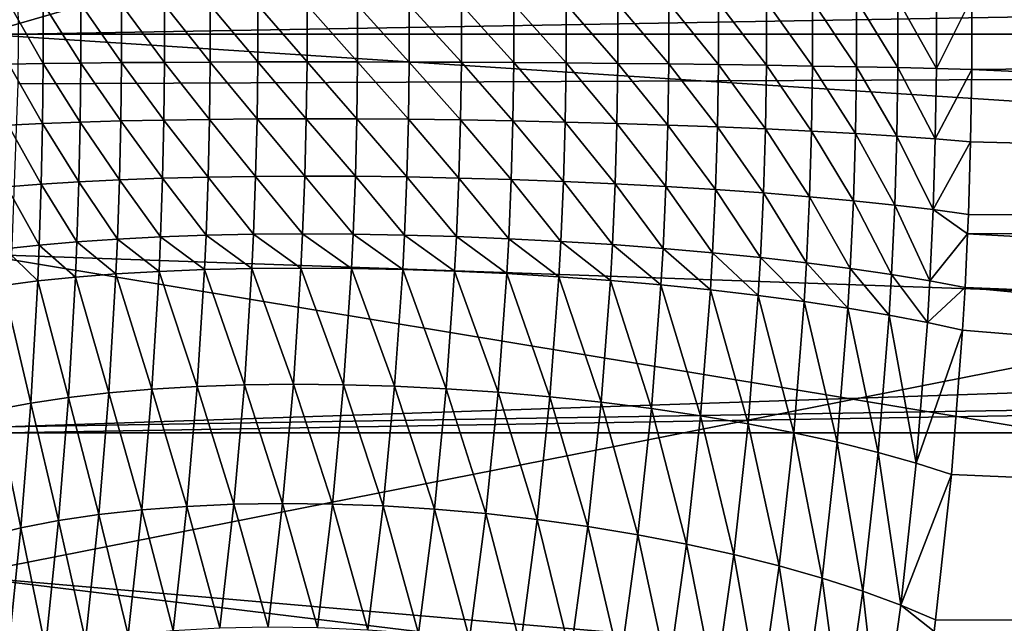
# Model space of a CAD drawing. Extents: x -90 to 90, y -211 to 68.
# Drawn here: x 20 to 24, y -2 to 0 of the extents above; entities that cross this region are included whole.
import ezdxf

# ---------------------------------------------------------------- set-up
doc = ezdxf.new("R2010")
doc.units = 0
doc.header["$MEASUREMENT"] = 0

msp = doc.modelspace()

# ---------------------------------------------------------------- linework, layer by layer
at = {"linetype": 'ByBlock', "lineweight": -3}
for points in [[(20.17504, 1.740787, 6), (28.89265, 2.492979, 6), (20.25, 0, 6)], [(20.25, 0, 6), (28.89265, 2.492979, 6), (29, 0, 6)], [(43.84963, 1.531263, 15.4386), (20.23766, 0.706715, 15.69113), (43.84963, -1.531263, 15.4386)], [(43.84963, -1.531263, 15.4386), (20.23766, 0.706715, 15.69113), (20.25, 0, 15.69113)], [(57.81277, 0.641031, 941.7385), (20.36791, 0, 897.092), (20.36363, 0.406406, 897.0955)], [(57.82333, 0, 941.7296), (20.36791, 0, 897.092), (57.81277, 0.641031, 941.7385)], [(23.43163, 0.117866, 947.103), (34.99521, 0, 960.8847), (35.00577, 0.641031, 960.8758)], [(20.33715, -0.096158, 947.1406), (20.44775, -0.09441, 947.0136), (20.33713, 0.09971, 947.1406)], [(20.33713, 0.09971, 947.1406), (20.44775, -0.09441, 947.0136), (20.44773, 0.097897, 947.0135)], [(20.44775, -0.09441, 947.0136), (20.56866, -0.092907, 946.8963), (20.44773, 0.097897, 947.0135)], [(20.44773, 0.097897, 947.0135), (20.56866, -0.092907, 946.8963), (20.56864, 0.096338, 946.8962)], [(20.56866, -0.092907, 946.8963), (20.699, -0.091659, 946.7896), (20.56864, 0.096338, 946.8962)], [(20.56864, 0.096338, 946.8962), (20.699, -0.091659, 946.7896), (20.69898, 0.095045, 946.7895)], [(20.699, -0.091659, 946.7896), (20.83786, -0.090675, 946.6942), (20.69898, 0.095045, 946.7895)], [(20.69898, 0.095045, 946.7895), (20.83786, -0.090675, 946.6942), (20.83784, 0.094025, 946.6941)], [(21.95983, 0.094916, 946.3899), (22.12787, -0.092753, 946.4021), (22.12784, 0.096179, 946.402)], [(22.12784, 0.096179, 946.402), (22.29426, -0.094228, 946.4283), (22.29423, 0.097708, 946.4282)], [(22.12787, -0.092753, 946.4021), (22.29426, -0.094228, 946.4283), (22.12784, 0.096179, 946.402)], [(22.29423, 0.097708, 946.4282), (22.45785, -0.095949, 946.4684), (22.45783, 0.099493, 946.4684)], [(22.29426, -0.094228, 946.4283), (22.45785, -0.095949, 946.4684), (22.29423, 0.097708, 946.4282)], [(22.45783, 0.099493, 946.4684), (22.61749, -0.097904, 946.5222), (22.61746, 0.10152, 946.5221)], [(22.45785, -0.095949, 946.4684), (22.61749, -0.097904, 946.5222), (22.45783, 0.099493, 946.4684)], [(22.61746, 0.10152, 946.5221), (22.77203, -0.100079, 946.5892), (22.772, 0.103776, 946.5891)], [(22.61749, -0.097904, 946.5222), (22.77203, -0.100079, 946.5892), (22.61746, 0.10152, 946.5221)], [(22.772, 0.103776, 946.5891), (22.92038, -0.102459, 946.669), (22.92035, 0.106244, 946.6689)], [(22.77203, -0.100079, 946.5892), (22.92038, -0.102459, 946.669), (22.772, 0.103776, 946.5891)], [(22.92035, 0.106244, 946.6689), (23.0615, -0.105027, 946.7609), (23.06146, 0.108906, 946.7609)], [(22.92038, -0.102459, 946.669), (23.0615, -0.105027, 946.7609), (22.92035, 0.106244, 946.6689)], [(23.06146, 0.108906, 946.7609), (23.19436, -0.107764, 946.8645), (23.19433, 0.111744, 946.8644)], [(23.0615, -0.105027, 946.7609), (23.19436, -0.107764, 946.8645), (23.06146, 0.108906, 946.7609)], [(23.31801, 0.114738, 946.9787), (23.19433, 0.111744, 946.8644), (23.31804, -0.110651, 946.9788)], [(23.31804, -0.110651, 946.9788), (23.19433, 0.111744, 946.8644), (23.19436, -0.107764, 946.8645)], [(23.31804, -0.110651, 946.9788), (23.43163, 0.117866, 947.103), (23.31801, 0.114738, 946.9787)], [(23.31804, -0.110651, 946.9788), (23.43166, -0.113668, 947.1031), (23.43163, 0.117866, 947.103)], [(23.43166, -0.113668, 947.1031), (34.99521, 0, 960.8847), (23.43163, 0.117866, 947.103)], [(20.83786, -0.090675, 946.6942), (20.98425, -0.089963, 946.6109), (20.83784, 0.094025, 946.6941)], [(20.83784, 0.094025, 946.6941), (20.98425, -0.089963, 946.6109), (20.98423, 0.093287, 946.6108)], [(20.98425, -0.089963, 946.6109), (21.13714, -0.089528, 946.5401), (20.98423, 0.093287, 946.6108)], [(20.98423, 0.093287, 946.6108), (21.13714, -0.089528, 946.5401), (21.13712, 0.092835, 946.5401)], [(21.13714, -0.089528, 946.5401), (21.29544, -0.089372, 946.4825), (21.13712, 0.092835, 946.5401)], [(21.13712, 0.092835, 946.5401), (21.29544, -0.089372, 946.4825), (21.29542, 0.092673, 946.4825)], [(21.29542, 0.092673, 946.4825), (21.45802, -0.089496, 946.4384), (21.458, 0.092802, 946.4384)], [(21.29544, -0.089372, 946.4825), (21.45802, -0.089496, 946.4384), (21.29542, 0.092673, 946.4825)], [(21.458, 0.092802, 946.4384), (21.62374, -0.0899, 946.4082), (21.62372, 0.093221, 946.4081)], [(21.45802, -0.089496, 946.4384), (21.62374, -0.0899, 946.4082), (21.458, 0.092802, 946.4384)], [(21.62372, 0.093221, 946.4081), (21.79141, -0.090581, 946.392), (21.79139, 0.093927, 946.3919)], [(21.62374, -0.0899, 946.4082), (21.79141, -0.090581, 946.392), (21.62372, 0.093221, 946.4081)], [(21.79139, 0.093927, 946.3919), (21.95985, -0.091535, 946.3899), (21.95983, 0.094916, 946.3899)], [(21.79141, -0.090581, 946.392), (21.95985, -0.091535, 946.3899), (21.79139, 0.093927, 946.3919)], [(21.95985, -0.091535, 946.3899), (22.12787, -0.092753, 946.4021), (21.95983, 0.094916, 946.3899)], [(20.25, 0, 6), (29, 0, 6), (20.17504, -1.740787, 6)], [(20.17504, -1.740787, 6), (29, 0, 6), (28.89265, -2.492979, 6)], [(43.84963, -1.531263, 15.4386), (20.25, 0, 15.69113), (20.23766, -0.706715, 15.69113)], [(57.81277, -0.641031, 941.7385), (20.32659, -1.262025, 897.126), (57.82333, 0, 941.7296)], [(20.32659, -1.262025, 897.126), (20.36725, -0.160186, 897.0925), (57.82333, 0, 941.7296)], [(57.82333, 0, 941.7296), (20.36725, -0.160186, 897.0925), (20.36791, 0, 897.092)], [(23.43166, -0.113668, 947.1031), (35.00577, -0.641031, 960.8758), (34.99521, 0, 960.8847)], [(20.33715, -0.096158, 947.1406), (20.44565, -0.287411, 947.006), (20.44775, -0.09441, 947.0136)], [(20.44565, -0.287411, 947.006), (20.56655, -0.282846, 946.8889), (20.44775, -0.09441, 947.0136)], [(20.44775, -0.09441, 947.0136), (20.56655, -0.282846, 946.8889), (20.56866, -0.092907, 946.8963)], [(20.56655, -0.282846, 946.8889), (20.69687, -0.279057, 946.7823), (20.56866, -0.092907, 946.8963)], [(20.56866, -0.092907, 946.8963), (20.69687, -0.279057, 946.7823), (20.699, -0.091659, 946.7896)], [(20.69687, -0.279057, 946.7823), (20.83571, -0.27607, 946.6871), (20.699, -0.091659, 946.7896)], [(20.699, -0.091659, 946.7896), (20.83571, -0.27607, 946.6871), (20.83786, -0.090675, 946.6942)], [(20.83571, -0.27607, 946.6871), (20.98206, -0.273908, 946.6038), (20.83786, -0.090675, 946.6942)], [(20.83786, -0.090675, 946.6942), (20.98206, -0.273908, 946.6038), (20.98425, -0.089963, 946.6109)], [(20.98206, -0.273908, 946.6038), (21.13489, -0.272584, 946.5332), (20.98425, -0.089963, 946.6109)], [(20.98425, -0.089963, 946.6109), (21.13489, -0.272584, 946.5332), (21.13714, -0.089528, 946.5401)], [(21.13489, -0.272584, 946.5332), (21.29312, -0.272109, 946.4756), (21.13714, -0.089528, 946.5401)], [(21.13714, -0.089528, 946.5401), (21.29312, -0.272109, 946.4756), (21.29544, -0.089372, 946.4825)], [(21.29312, -0.272109, 946.4756), (21.45563, -0.272486, 946.4315), (21.29544, -0.089372, 946.4825)], [(21.29544, -0.089372, 946.4825), (21.45563, -0.272486, 946.4315), (21.45802, -0.089496, 946.4384)], [(21.45563, -0.272486, 946.4315), (21.62126, -0.273712, 946.4012), (21.45802, -0.089496, 946.4384)], [(21.45802, -0.089496, 946.4384), (21.62126, -0.273712, 946.4012), (21.62374, -0.0899, 946.4082)], [(21.62126, -0.273712, 946.4012), (21.78884, -0.275779, 946.3849), (21.62374, -0.0899, 946.4082)], [(21.62374, -0.0899, 946.4082), (21.78884, -0.275779, 946.3849), (21.79141, -0.090581, 946.392)], [(21.78884, -0.275779, 946.3849), (21.95719, -0.278672, 946.3828), (21.79141, -0.090581, 946.392)], [(21.79141, -0.090581, 946.392), (21.95719, -0.278672, 946.3828), (21.95985, -0.091535, 946.3899)], [(21.95719, -0.278672, 946.3828), (22.1251, -0.28237, 946.3948), (21.95985, -0.091535, 946.3899)], [(21.95985, -0.091535, 946.3899), (22.1251, -0.28237, 946.3948), (22.12787, -0.092753, 946.4021)], [(22.1251, -0.28237, 946.3948), (22.2914, -0.286847, 946.4208), (22.12787, -0.092753, 946.4021)], [(22.12787, -0.092753, 946.4021), (22.2914, -0.286847, 946.4208), (22.29426, -0.094228, 946.4283)], [(22.2914, -0.286847, 946.4208), (22.4549, -0.292072, 946.4608), (22.29426, -0.094228, 946.4283)], [(22.29426, -0.094228, 946.4283), (22.4549, -0.292072, 946.4608), (22.45785, -0.095949, 946.4684)], [(20.33503, -0.292719, 947.1328), (20.44565, -0.287411, 947.006), (20.33715, -0.096158, 947.1406)], [(22.4549, -0.292072, 946.4608), (22.61443, -0.298007, 946.5143), (22.45785, -0.095949, 946.4684)], [(22.45785, -0.095949, 946.4684), (22.61443, -0.298007, 946.5143), (22.61749, -0.097904, 946.5222)], [(22.61443, -0.298007, 946.5143), (22.76888, -0.30461, 946.5811), (22.61749, -0.097904, 946.5222)], [(22.61749, -0.097904, 946.5222), (22.76888, -0.30461, 946.5811), (22.77203, -0.100079, 946.5892)], [(22.76888, -0.30461, 946.5811), (22.91715, -0.311835, 946.6605), (22.77203, -0.100079, 946.5892)], [(22.77203, -0.100079, 946.5892), (22.91715, -0.311835, 946.6605), (22.92038, -0.102459, 946.669)], [(22.91715, -0.311835, 946.6605), (23.05818, -0.31963, 946.7522), (22.92038, -0.102459, 946.669)], [(22.92038, -0.102459, 946.669), (23.05818, -0.31963, 946.7522), (23.0615, -0.105027, 946.7609)], [(23.05818, -0.31963, 946.7522), (23.19098, -0.32794, 946.8554), (23.0615, -0.105027, 946.7609)], [(23.0615, -0.105027, 946.7609), (23.19098, -0.32794, 946.8554), (23.19436, -0.107764, 946.8645)], [(23.3146, -0.336706, 946.9694), (23.19436, -0.107764, 946.8645), (23.19098, -0.32794, 946.8554)], [(23.31804, -0.110651, 946.9788), (23.19436, -0.107764, 946.8645), (23.3146, -0.336706, 946.9694)], [(23.3146, -0.336706, 946.9694), (23.43166, -0.113668, 947.1031), (23.31804, -0.110651, 946.9788)], [(23.3146, -0.336706, 946.9694), (23.42816, -0.345867, 947.0934), (23.43166, -0.113668, 947.1031)], [(23.42816, -0.345867, 947.0934), (35.00577, -0.641031, 960.8758), (23.43166, -0.113668, 947.1031)], [(20.44565, -0.287411, 947.006), (20.56227, -0.474062, 946.8739), (20.56655, -0.282846, 946.8889)], [(20.56227, -0.474062, 946.8739), (20.69257, -0.467744, 946.7677), (20.56655, -0.282846, 946.8889)], [(20.56655, -0.282846, 946.8889), (20.69257, -0.467744, 946.7677), (20.69687, -0.279057, 946.7823)], [(20.69257, -0.467744, 946.7677), (20.83134, -0.462763, 946.6727), (20.69687, -0.279057, 946.7823)], [(20.69687, -0.279057, 946.7823), (20.83134, -0.462763, 946.6727), (20.83571, -0.27607, 946.6871)], [(20.83134, -0.462763, 946.6727), (20.9776, -0.459156, 946.5896), (20.83571, -0.27607, 946.6871)], [(20.83571, -0.27607, 946.6871), (20.9776, -0.459156, 946.5896), (20.98206, -0.273908, 946.6038)], [(20.9776, -0.459156, 946.5896), (21.13032, -0.456947, 946.5191), (20.98206, -0.273908, 946.6038)], [(20.98206, -0.273908, 946.6038), (21.13032, -0.456947, 946.5191), (21.13489, -0.272584, 946.5332)], [(21.13032, -0.456947, 946.5191), (21.28842, -0.456152, 946.4615), (21.13489, -0.272584, 946.5332)], [(21.13489, -0.272584, 946.5332), (21.28842, -0.456152, 946.4615), (21.29312, -0.272109, 946.4756)], [(21.28842, -0.456152, 946.4615), (21.45077, -0.456777, 946.4174), (21.29312, -0.272109, 946.4756)], [(21.29312, -0.272109, 946.4756), (21.45077, -0.456777, 946.4174), (21.45563, -0.272486, 946.4315)], [(21.45077, -0.456777, 946.4174), (21.61624, -0.458818, 946.387), (21.45563, -0.272486, 946.4315)], [(21.45563, -0.272486, 946.4315), (21.61624, -0.458818, 946.387), (21.62126, -0.273712, 946.4012)], [(21.61624, -0.458818, 946.387), (21.78364, -0.462259, 946.3706), (21.62126, -0.273712, 946.4012)], [(21.62126, -0.273712, 946.4012), (21.78364, -0.462259, 946.3706), (21.78884, -0.275779, 946.3849)], [(21.78364, -0.462259, 946.3706), (21.95179, -0.467077, 946.3683), (21.78884, -0.275779, 946.3849)], [(21.78884, -0.275779, 946.3849), (21.95179, -0.467077, 946.3683), (21.95719, -0.278672, 946.3828)], [(21.95179, -0.467077, 946.3683), (22.11951, -0.473238, 946.38), (21.95719, -0.278672, 946.3828)], [(21.95719, -0.278672, 946.3828), (22.11951, -0.473238, 946.38), (22.1251, -0.28237, 946.3948)], [(22.11951, -0.473238, 946.38), (22.28561, -0.480697, 946.4057), (22.1251, -0.28237, 946.3948)], [(22.1251, -0.28237, 946.3948), (22.28561, -0.480697, 946.4057), (22.2914, -0.286847, 946.4208)], [(20.33073, -0.490524, 947.1171), (20.44137, -0.481674, 946.9907), (20.33503, -0.292719, 947.1328)], [(20.33503, -0.292719, 947.1328), (20.44137, -0.481674, 946.9907), (20.44565, -0.287411, 947.006)], [(20.44137, -0.481674, 946.9907), (20.56227, -0.474062, 946.8739), (20.44565, -0.287411, 947.006)], [(22.28561, -0.480697, 946.4057), (22.44891, -0.489402, 946.4452), (22.2914, -0.286847, 946.4208)], [(22.2914, -0.286847, 946.4208), (22.44891, -0.489402, 946.4452), (22.4549, -0.292072, 946.4608)], [(22.44891, -0.489402, 946.4452), (22.60825, -0.499293, 946.4983), (22.4549, -0.292072, 946.4608)], [(22.4549, -0.292072, 946.4608), (22.60825, -0.499293, 946.4983), (22.61443, -0.298007, 946.5143)], [(22.60825, -0.499293, 946.4983), (22.76251, -0.510297, 946.5645), (22.61443, -0.298007, 946.5143)], [(22.61443, -0.298007, 946.5143), (22.76251, -0.510297, 946.5645), (22.76888, -0.30461, 946.5811)], [(22.76251, -0.510297, 946.5645), (22.9106, -0.522338, 946.6435), (22.76888, -0.30461, 946.5811)], [(22.76888, -0.30461, 946.5811), (22.9106, -0.522338, 946.6435), (22.91715, -0.311835, 946.6605)], [(22.9106, -0.522338, 946.6435), (23.05147, -0.535331, 946.7345), (22.91715, -0.311835, 946.6605)], [(22.91715, -0.311835, 946.6605), (23.05147, -0.535331, 946.7345), (23.05818, -0.31963, 946.7522)], [(23.05147, -0.535331, 946.7345), (23.18412, -0.549183, 946.8371), (23.05818, -0.31963, 946.7522)], [(23.05818, -0.31963, 946.7522), (23.18412, -0.549183, 946.8371), (23.19098, -0.32794, 946.8554)], [(23.30762, -0.563797, 946.9504), (23.19098, -0.32794, 946.8554), (23.18412, -0.549183, 946.8371)], [(23.3146, -0.336706, 946.9694), (23.19098, -0.32794, 946.8554), (23.30762, -0.563797, 946.9504)], [(23.30762, -0.563797, 946.9504), (23.42816, -0.345867, 947.0934), (23.3146, -0.336706, 946.9694)], [(23.30762, -0.563797, 946.9504), (23.42108, -0.579069, 947.0737), (23.42816, -0.345867, 947.0934)], [(23.42816, -0.345867, 947.0934), (23.42108, -0.579069, 947.0737), (35.00577, -0.641031, 960.8758)], [(20.44137, -0.481674, 946.9907), (20.55577, -0.667145, 946.8511), (20.56227, -0.474062, 946.8739)], [(20.55577, -0.667145, 946.8511), (20.68602, -0.658322, 946.7454), (20.56227, -0.474062, 946.8739)], [(20.56227, -0.474062, 946.8739), (20.68602, -0.658322, 946.7454), (20.69257, -0.467744, 946.7677)], [(20.68602, -0.658322, 946.7454), (20.82469, -0.651365, 946.6507), (20.69257, -0.467744, 946.7677)], [(20.69257, -0.467744, 946.7677), (20.82469, -0.651365, 946.6507), (20.83134, -0.462763, 946.6727)], [(20.82469, -0.651365, 946.6507), (20.97082, -0.646324, 946.5679), (20.83134, -0.462763, 946.6727)], [(20.83134, -0.462763, 946.6727), (20.97082, -0.646324, 946.5679), (20.9776, -0.459156, 946.5896)], [(20.97082, -0.646324, 946.5679), (21.12337, -0.643235, 946.4976), (20.9776, -0.459156, 946.5896)], [(20.9776, -0.459156, 946.5896), (21.12337, -0.643235, 946.4976), (21.13032, -0.456947, 946.5191)], [(21.12337, -0.643235, 946.4976), (21.28126, -0.642119, 946.4401), (21.13032, -0.456947, 946.5191)], [(21.13032, -0.456947, 946.5191), (21.28126, -0.642119, 946.4401), (21.28842, -0.456152, 946.4615)], [(21.28126, -0.642119, 946.4401), (21.44339, -0.642984, 946.396), (21.28842, -0.456152, 946.4615)], [(21.28842, -0.456152, 946.4615), (21.44339, -0.642984, 946.396), (21.45077, -0.456777, 946.4174)], [(21.44339, -0.642984, 946.396), (21.6086, -0.645825, 946.3655), (21.45077, -0.456777, 946.4174)], [(21.45077, -0.456777, 946.4174), (21.6086, -0.645825, 946.3655), (21.61624, -0.458818, 946.387)], [(21.6086, -0.645825, 946.3655), (21.77573, -0.65062, 946.3489), (21.61624, -0.458818, 946.387)], [(21.61624, -0.458818, 946.387), (21.77573, -0.65062, 946.3489), (21.78364, -0.462259, 946.3706)], [(21.77573, -0.65062, 946.3489), (21.9436, -0.657337, 946.3462), (21.78364, -0.462259, 946.3706)], [(21.78364, -0.462259, 946.3706), (21.9436, -0.657337, 946.3462), (21.95179, -0.467077, 946.3683)], [(21.9436, -0.657337, 946.3462), (22.11102, -0.665928, 946.3575), (21.95179, -0.467077, 946.3683)], [(21.95179, -0.467077, 946.3683), (22.11102, -0.665928, 946.3575), (22.11951, -0.473238, 946.38)], [(22.11102, -0.665928, 946.3575), (22.27682, -0.676332, 946.3827), (22.11951, -0.473238, 946.38)], [(22.11951, -0.473238, 946.38), (22.27682, -0.676332, 946.3827), (22.28561, -0.480697, 946.4057)], [(20.32418, -0.690132, 947.0931), (20.43488, -0.677774, 946.9673), (20.33073, -0.490524, 947.1171)], [(20.33073, -0.490524, 947.1171), (20.43488, -0.677774, 946.9673), (20.44137, -0.481674, 946.9907)], [(20.43488, -0.677774, 946.9673), (20.55577, -0.667145, 946.8511), (20.44137, -0.481674, 946.9907)], [(22.27682, -0.676332, 946.3827), (22.43982, -0.688475, 946.4216), (22.28561, -0.480697, 946.4057)], [(22.28561, -0.480697, 946.4057), (22.43982, -0.688475, 946.4216), (22.44891, -0.489402, 946.4452)], [(22.43982, -0.688475, 946.4216), (22.59887, -0.702273, 946.474), (22.44891, -0.489402, 946.4452)], [(22.44891, -0.489402, 946.4452), (22.59887, -0.702273, 946.474), (22.60825, -0.499293, 946.4983)], [(22.59887, -0.702273, 946.474), (22.75285, -0.717628, 946.5395), (22.60825, -0.499293, 946.4983)], [(22.60825, -0.499293, 946.4983), (22.75285, -0.717628, 946.5395), (22.76251, -0.510297, 946.5645)], [(22.75285, -0.717628, 946.5395), (22.90068, -0.73443, 946.6176), (22.76251, -0.510297, 946.5645)], [(22.76251, -0.510297, 946.5645), (22.90068, -0.73443, 946.6176), (22.9106, -0.522338, 946.6435)], [(22.90068, -0.73443, 946.6176), (23.0413, -0.752563, 946.7077), (22.9106, -0.522338, 946.6435)], [(22.9106, -0.522338, 946.6435), (23.0413, -0.752563, 946.7077), (23.05147, -0.535331, 946.7345)], [(23.0413, -0.752563, 946.7077), (23.17374, -0.771897, 946.8093), (23.05147, -0.535331, 946.7345)], [(23.05147, -0.535331, 946.7345), (23.17374, -0.771897, 946.8093), (23.18412, -0.549183, 946.8371)], [(23.29704, -0.792297, 946.9216), (23.18412, -0.549183, 946.8371), (23.17374, -0.771897, 946.8093)], [(23.30762, -0.563797, 946.9504), (23.18412, -0.549183, 946.8371), (23.29704, -0.792297, 946.9216)], [(23.29704, -0.792297, 946.9216), (23.41859, -0.641153, 947.0668), (23.30762, -0.563797, 946.9504)], [(23.30762, -0.563797, 946.9504), (23.41859, -0.641153, 947.0668), (23.42108, -0.579069, 947.0737)], [(35.00577, -0.641031, 960.8758), (23.42108, -0.579069, 947.0737), (23.41859, -0.641153, 947.0668)], [(57.78108, -1.280876, 941.7651), (20.32534, -1.280876, 897.1271), (57.81277, -0.641031, 941.7385)], [(57.81277, -0.641031, 941.7385), (20.32534, -1.280876, 897.1271), (20.32659, -1.262025, 897.126)], [(20.55577, -0.667145, 946.8511), (20.68112, -0.770472, 946.7287), (20.68602, -0.658322, 946.7454)], [(20.68112, -0.770472, 946.7287), (20.81973, -0.762375, 946.6344), (20.68602, -0.658322, 946.7454)], [(20.68602, -0.658322, 946.7454), (20.81973, -0.762375, 946.6344), (20.82469, -0.651365, 946.6507)], [(20.81973, -0.762375, 946.6344), (20.96576, -0.756507, 946.5518), (20.82469, -0.651365, 946.6507)], [(20.82469, -0.651365, 946.6507), (20.96576, -0.756507, 946.5518), (20.97082, -0.646324, 946.5679)], [(20.96576, -0.756507, 946.5518), (21.11819, -0.752908, 946.4816), (20.97082, -0.646324, 946.5679)], [(20.97082, -0.646324, 946.5679), (21.11819, -0.752908, 946.4816), (21.12337, -0.643235, 946.4976)], [(21.11819, -0.752908, 946.4816), (21.27593, -0.751604, 946.4242), (21.12337, -0.643235, 946.4976)], [(21.12337, -0.643235, 946.4976), (21.27593, -0.751604, 946.4242), (21.28126, -0.642119, 946.4401)], [(21.27593, -0.751604, 946.4242), (21.43788, -0.752605, 946.38), (21.28126, -0.642119, 946.4401)], [(21.28126, -0.642119, 946.4401), (21.43788, -0.752605, 946.38), (21.44339, -0.642984, 946.396)], [(21.43788, -0.752605, 946.38), (21.60291, -0.755902, 946.3494), (21.44339, -0.642984, 946.396)], [(21.44339, -0.642984, 946.396), (21.60291, -0.755902, 946.3494), (21.6086, -0.645825, 946.3655)], [(21.60291, -0.755902, 946.3494), (21.76983, -0.761474, 946.3326), (21.6086, -0.645825, 946.3655)], [(21.6086, -0.645825, 946.3655), (21.76983, -0.761474, 946.3326), (21.77573, -0.65062, 946.3489)], [(21.76983, -0.761474, 946.3326), (21.93749, -0.76928, 946.3297), (21.77573, -0.65062, 946.3489)], [(21.77573, -0.65062, 946.3489), (21.93749, -0.76928, 946.3297), (21.9436, -0.657337, 946.3462)], [(21.93749, -0.76928, 946.3297), (22.1047, -0.779266, 946.3407), (21.9436, -0.657337, 946.3462)], [(21.9436, -0.657337, 946.3462), (22.1047, -0.779266, 946.3407), (22.11102, -0.665928, 946.3575)], [(23.29704, -0.792297, 946.9216), (23.41035, -0.813618, 947.0438), (23.41859, -0.641153, 947.0668)], [(35.03746, -1.280876, 960.8492), (23.41859, -0.641153, 947.0668), (23.41035, -0.813618, 947.0438)], [(35.00577, -0.641031, 960.8758), (23.41859, -0.641153, 947.0668), (35.03746, -1.280876, 960.8492)], [(20.3193, -0.807485, 947.0753), (20.43002, -0.793106, 946.95), (20.32418, -0.690132, 947.0931)], [(20.32418, -0.690132, 947.0931), (20.43002, -0.793106, 946.95), (20.43488, -0.677774, 946.9673)], [(20.43002, -0.793106, 946.95), (20.55092, -0.78074, 946.8342), (20.43488, -0.677774, 946.9673)], [(20.43488, -0.677774, 946.9673), (20.55092, -0.78074, 946.8342), (20.55577, -0.667145, 946.8511)], [(20.55092, -0.78074, 946.8342), (20.68112, -0.770472, 946.7287), (20.55577, -0.667145, 946.8511)], [(22.1047, -0.779266, 946.3407), (22.27027, -0.791361, 946.3655), (22.11102, -0.665928, 946.3575)], [(22.11102, -0.665928, 946.3575), (22.27027, -0.791361, 946.3655), (22.27682, -0.676332, 946.3827)], [(22.27027, -0.791361, 946.3655), (22.43305, -0.805481, 946.404), (22.27682, -0.676332, 946.3827)], [(22.27682, -0.676332, 946.3827), (22.43305, -0.805481, 946.404), (22.43982, -0.688475, 946.4216)], [(22.43305, -0.805481, 946.404), (22.59189, -0.821524, 946.4559), (22.43982, -0.688475, 946.4216)], [(22.43982, -0.688475, 946.4216), (22.59189, -0.821524, 946.4559), (22.59887, -0.702273, 946.474)], [(20.23766, -0.706715, 15.69113), (20.17504, -1.740787, 15.69113), (43.636, -4.586329, 15.4386)], [(20.23766, -0.706715, 15.69113), (43.636, -4.586329, 15.4386), (43.84963, -1.531263, 15.4386)], [(22.59189, -0.821524, 946.4559), (22.74567, -0.83938, 946.5208), (22.59887, -0.702273, 946.474)], [(22.59887, -0.702273, 946.474), (22.74567, -0.83938, 946.5208), (22.75285, -0.717628, 946.5395)], [(22.74567, -0.83938, 946.5208), (22.8933, -0.858921, 946.5983), (22.75285, -0.717628, 946.5395)], [(22.75285, -0.717628, 946.5395), (22.8933, -0.858921, 946.5983), (22.90068, -0.73443, 946.6176)], [(20.81973, -0.762375, 946.6344), (20.94261, -1.132061, 946.4778), (20.96576, -0.756507, 946.5518)], [(20.94261, -1.132061, 946.4778), (21.09447, -1.126789, 946.4081), (20.96576, -0.756507, 946.5518)], [(20.96576, -0.756507, 946.5518), (21.09447, -1.126789, 946.4081), (21.11819, -0.752908, 946.4816)], [(21.09447, -1.126789, 946.4081), (21.25154, -1.124854, 946.351), (21.11819, -0.752908, 946.4816)], [(21.11819, -0.752908, 946.4816), (21.25154, -1.124854, 946.351), (21.27593, -0.751604, 946.4242)], [(21.25154, -1.124854, 946.351), (21.41273, -1.12627, 946.3068), (21.27593, -0.751604, 946.4242)], [(21.27593, -0.751604, 946.4242), (21.41273, -1.12627, 946.3068), (21.43788, -0.752605, 946.38)], [(21.41273, -1.12627, 946.3068), (21.57691, -1.131028, 946.2759), (21.43788, -0.752605, 946.38)], [(21.43788, -0.752605, 946.38), (21.57691, -1.131028, 946.2759), (21.60291, -0.755902, 946.3494)], [(21.57691, -1.131028, 946.2759), (21.74294, -1.139093, 946.2584), (21.60291, -0.755902, 946.3494)], [(21.60291, -0.755902, 946.3494), (21.74294, -1.139093, 946.2584), (21.76983, -0.761474, 946.3326)], [(22.8933, -0.858921, 946.5983), (23.03375, -0.880011, 946.6878), (22.90068, -0.73443, 946.6176)], [(22.90068, -0.73443, 946.6176), (23.03375, -0.880011, 946.6878), (23.0413, -0.752563, 946.7077)], [(23.03375, -0.880011, 946.6878), (23.16602, -0.9025, 946.7886), (23.0413, -0.752563, 946.7077)], [(23.0413, -0.752563, 946.7077), (23.16602, -0.9025, 946.7886), (23.17374, -0.771897, 946.8093)], [(20.43002, -0.793106, 946.95), (20.52871, -1.167419, 946.7565), (20.55092, -0.78074, 946.8342)], [(20.52871, -1.167419, 946.7565), (20.65874, -1.152448, 946.6526), (20.55092, -0.78074, 946.8342)], [(20.55092, -0.78074, 946.8342), (20.65874, -1.152448, 946.6526), (20.68112, -0.770472, 946.7287)], [(20.65874, -1.152448, 946.6526), (20.79703, -1.140634, 946.5594), (20.68112, -0.770472, 946.7287)], [(20.68112, -0.770472, 946.7287), (20.79703, -1.140634, 946.5594), (20.81973, -0.762375, 946.6344)], [(20.79703, -1.140634, 946.5594), (20.94261, -1.132061, 946.4778), (20.81973, -0.762375, 946.6344)], [(21.74294, -1.139093, 946.2584), (21.90965, -1.150409, 946.2544), (21.76983, -0.761474, 946.3326)], [(21.76983, -0.761474, 946.3326), (21.90965, -1.150409, 946.2544), (21.93749, -0.76928, 946.3297)], [(21.90965, -1.150409, 946.2544), (22.07589, -1.164898, 946.2641), (21.93749, -0.76928, 946.3297)], [(21.93749, -0.76928, 946.3297), (22.07589, -1.164898, 946.2641), (22.1047, -0.779266, 946.3407)], [(22.07589, -1.164898, 946.2641), (22.24048, -1.182459, 946.2872), (22.1047, -0.779266, 946.3407)], [(22.1047, -0.779266, 946.3407), (22.24048, -1.182459, 946.2872), (22.27027, -0.791361, 946.3655)], [(23.28919, -0.926231, 946.9002), (23.17374, -0.771897, 946.8093), (23.16602, -0.9025, 946.7886)], [(23.29704, -0.792297, 946.9216), (23.17374, -0.771897, 946.8093), (23.28919, -0.926231, 946.9002)], [(20.29699, -1.206398, 946.9939), (20.40784, -1.185445, 946.8706), (20.3193, -0.807485, 947.0753)], [(20.3193, -0.807485, 947.0753), (20.40784, -1.185445, 946.8706), (20.43002, -0.793106, 946.95)], [(20.40784, -1.185445, 946.8706), (20.52871, -1.167419, 946.7565), (20.43002, -0.793106, 946.95)], [(22.24048, -1.182459, 946.2872), (22.40229, -1.202968, 946.3238), (22.27027, -0.791361, 946.3655)], [(22.27027, -0.791361, 946.3655), (22.40229, -1.202968, 946.3238), (22.43305, -0.805481, 946.404)], [(22.40229, -1.202968, 946.3238), (22.56017, -1.226282, 946.3734), (22.43305, -0.805481, 946.404)], [(22.43305, -0.805481, 946.404), (22.56017, -1.226282, 946.3734), (22.59189, -0.821524, 946.4559)], [(22.56017, -1.226282, 946.3734), (22.71304, -1.252239, 946.4358), (22.59189, -0.821524, 946.4559)], [(22.59189, -0.821524, 946.4559), (22.71304, -1.252239, 946.4358), (22.74567, -0.83938, 946.5208)], [(23.28919, -0.926231, 946.9002), (23.41035, -0.813618, 947.0438), (23.29704, -0.792297, 946.9216)], [(23.28919, -0.926231, 946.9002), (23.40238, -0.951035, 947.0216), (23.41035, -0.813618, 947.0438)], [(35.0902, -1.918348, 960.805), (23.41035, -0.813618, 947.0438), (23.40238, -0.951035, 947.0216)], [(35.03746, -1.280876, 960.8492), (23.41035, -0.813618, 947.0438), (35.0902, -1.918348, 960.805)], [(22.71304, -1.252239, 946.4358), (22.85981, -1.280657, 946.5106), (22.74567, -0.83938, 946.5208)], [(22.74567, -0.83938, 946.5208), (22.85981, -1.280657, 946.5106), (22.8933, -0.858921, 946.5983)], [(22.85981, -1.280657, 946.5106), (22.99947, -1.311338, 946.5971), (22.8933, -0.858921, 946.5983)], [(22.8933, -0.858921, 946.5983), (22.99947, -1.311338, 946.5971), (23.03375, -0.880011, 946.6878)], [(22.99947, -1.311338, 946.5971), (23.13104, -1.344068, 946.6949), (23.03375, -0.880011, 946.6878)], [(23.03375, -0.880011, 946.6878), (23.13104, -1.344068, 946.6949), (23.16602, -0.9025, 946.7886)], [(23.2536, -1.378617, 946.8032), (23.16602, -0.9025, 946.7886), (23.13104, -1.344068, 946.6949)], [(23.28919, -0.926231, 946.9002), (23.16602, -0.9025, 946.7886), (23.2536, -1.378617, 946.8032)], [(23.2536, -1.378617, 946.8032), (23.40238, -0.951035, 947.0216), (23.28919, -0.926231, 946.9002)], [(23.2536, -1.378617, 946.8032), (23.3663, -1.414745, 946.9212), (23.40238, -0.951035, 947.0216)], [(35.0902, -1.918348, 960.805), (23.40238, -0.951035, 947.0216), (23.3663, -1.414745, 946.9212)], [(20.79703, -1.140634, 946.5594), (20.90946, -1.517346, 946.3717), (20.94261, -1.132061, 946.4778)], [(20.90946, -1.517346, 946.3717), (21.06053, -1.510479, 946.3029), (20.94261, -1.132061, 946.4778)], [(20.94261, -1.132061, 946.4778), (21.06053, -1.510479, 946.3029), (21.09447, -1.126789, 946.4081)], [(21.06053, -1.510479, 946.3029), (21.21667, -1.507914, 946.2462), (21.09447, -1.126789, 946.4081)], [(21.09447, -1.126789, 946.4081), (21.21667, -1.507914, 946.2462), (21.25154, -1.124854, 946.351)], [(21.21667, -1.507914, 946.2462), (21.37681, -1.50967, 946.2019), (21.25154, -1.124854, 946.351)], [(21.25154, -1.124854, 946.351), (21.37681, -1.50967, 946.2019), (21.41273, -1.12627, 946.3068)], [(21.37681, -1.50967, 946.2019), (21.53984, -1.515733, 946.1705), (21.41273, -1.12627, 946.3068)], [(21.41273, -1.12627, 946.3068), (21.53984, -1.515733, 946.1705), (21.57691, -1.131028, 946.2759)], [(21.53984, -1.515733, 946.1705), (21.70464, -1.526064, 946.1521), (21.57691, -1.131028, 946.2759)], [(21.57691, -1.131028, 946.2759), (21.70464, -1.526064, 946.1521), (21.74294, -1.139093, 946.2584)], [(21.70464, -1.526064, 946.1521), (21.87006, -1.540589, 946.1467), (21.74294, -1.139093, 946.2584)], [(21.74294, -1.139093, 946.2584), (21.87006, -1.540589, 946.1467), (21.90965, -1.150409, 946.2544)], [(20.40784, -1.185445, 946.8706), (20.49691, -1.563143, 946.6456), (20.52871, -1.167419, 946.7565)], [(20.49691, -1.563143, 946.6456), (20.62668, -1.543769, 946.5437), (20.52871, -1.167419, 946.7565)], [(20.52871, -1.167419, 946.7565), (20.62668, -1.543769, 946.5437), (20.65874, -1.152448, 946.6526)], [(20.62668, -1.543769, 946.5437), (20.76451, -1.528468, 946.4522), (20.65874, -1.152448, 946.6526)], [(20.65874, -1.152448, 946.6526), (20.76451, -1.528468, 946.4522), (20.79703, -1.140634, 946.5594)], [(20.76451, -1.528468, 946.4522), (20.90946, -1.517346, 946.3717), (20.79703, -1.140634, 946.5594)], [(21.87006, -1.540589, 946.1467), (22.03498, -1.559209, 946.1546), (21.90965, -1.150409, 946.2544)], [(21.90965, -1.150409, 946.2544), (22.03498, -1.559209, 946.1546), (22.07589, -1.164898, 946.2641)], [(22.03498, -1.559209, 946.1546), (22.19824, -1.581795, 946.1756), (22.07589, -1.164898, 946.2641)], [(22.07589, -1.164898, 946.2641), (22.19824, -1.581795, 946.1756), (22.24048, -1.182459, 946.2872)], [(20.29699, -1.206398, 946.9939), (20.37611, -1.586455, 946.7573), (20.40784, -1.185445, 946.8706)], [(20.37611, -1.586455, 946.7573), (20.49691, -1.563143, 946.6456), (20.40784, -1.185445, 946.8706)], [(22.19824, -1.581795, 946.1756), (22.35872, -1.608191, 946.2095), (22.24048, -1.182459, 946.2872)], [(22.24048, -1.182459, 946.2872), (22.35872, -1.608191, 946.2095), (22.40229, -1.202968, 946.3238)], [(20.2651, -1.613546, 946.8779), (20.37611, -1.586455, 946.7573), (20.29699, -1.206398, 946.9939)], [(22.35872, -1.608191, 946.2095), (22.51532, -1.638216, 946.2562), (22.40229, -1.202968, 946.3238)], [(22.40229, -1.202968, 946.3238), (22.51532, -1.638216, 946.2562), (22.56017, -1.226282, 946.3734)], [(22.51532, -1.638216, 946.2562), (22.66696, -1.671662, 946.3153), (22.56017, -1.226282, 946.3734)], [(22.56017, -1.226282, 946.3734), (22.66696, -1.671662, 946.3153), (22.71304, -1.252239, 946.4358)], [(22.66696, -1.671662, 946.3153), (22.81258, -1.708298, 946.3864), (22.71304, -1.252239, 946.4358)], [(22.71304, -1.252239, 946.4358), (22.81258, -1.708298, 946.3864), (22.85981, -1.280657, 946.5106)], [(57.72834, -1.918348, 941.8093), (20.22447, -2.348424, 897.2108), (57.78108, -1.280876, 941.7651)], [(57.78108, -1.280876, 941.7651), (20.22447, -2.348424, 897.2108), (20.32534, -1.280876, 897.1271)], [(22.81258, -1.708298, 946.3864), (22.95118, -1.747872, 946.4691), (22.85981, -1.280657, 946.5106)], [(22.85981, -1.280657, 946.5106), (22.95118, -1.747872, 946.4691), (22.99947, -1.311338, 946.5971)], [(22.95118, -1.747872, 946.4691), (23.08182, -1.790109, 946.5626), (22.99947, -1.311338, 946.5971)], [(22.99947, -1.311338, 946.5971), (23.08182, -1.790109, 946.5626), (23.13104, -1.344068, 946.6949)], [(23.20357, -1.83472, 946.6665), (23.13104, -1.344068, 946.6949), (23.08182, -1.790109, 946.5626)], [(23.2536, -1.378617, 946.8032), (23.13104, -1.344068, 946.6949), (23.20357, -1.83472, 946.6665)], [(23.20357, -1.83472, 946.6665), (23.3663, -1.414745, 946.9212), (23.2536, -1.378617, 946.8032)], [(23.20357, -1.83472, 946.6665), (23.31561, -1.881395, 946.78), (23.3663, -1.414745, 946.9212)], [(23.3663, -1.414745, 946.9212), (23.31561, -1.881395, 946.78), (35.0902, -1.918348, 960.805)], [(20.76451, -1.528468, 946.4522), (20.86528, -1.916034, 946.2303), (20.90946, -1.517346, 946.3717)], [(20.86528, -1.916034, 946.2303), (21.01534, -1.907665, 946.1625), (20.90946, -1.517346, 946.3717)], [(20.90946, -1.517346, 946.3717), (21.01534, -1.907665, 946.1625), (21.06053, -1.510479, 946.3029)], [(21.01534, -1.907665, 946.1625), (21.17029, -1.90447, 946.1062), (21.06053, -1.510479, 946.3029)], [(21.06053, -1.510479, 946.3029), (21.17029, -1.90447, 946.1062), (21.21667, -1.507914, 946.2462)], [(21.17029, -1.90447, 946.1062), (21.3291, -1.906472, 946.062), (21.21667, -1.507914, 946.2462)], [(21.21667, -1.507914, 946.2462), (21.3291, -1.906472, 946.062), (21.37681, -1.50967, 946.2019)], [(21.3291, -1.906472, 946.062), (21.49067, -1.913657, 946.0299), (21.37681, -1.50967, 946.2019)], [(21.37681, -1.50967, 946.2019), (21.49067, -1.913657, 946.0299), (21.53984, -1.515733, 946.1705)], [(21.49067, -1.913657, 946.0299), (21.65392, -1.925977, 946.0104), (21.53984, -1.515733, 946.1705)], [(21.53984, -1.515733, 946.1705), (21.65392, -1.925977, 946.0104), (21.70464, -1.526064, 946.1521)], [(20.49691, -1.563143, 946.6456), (20.58392, -1.948038, 946.3987), (20.62668, -1.543769, 946.5437)], [(20.58392, -1.948038, 946.3987), (20.72115, -1.929523, 946.3092), (20.62668, -1.543769, 946.5437)], [(20.62668, -1.543769, 946.5437), (20.72115, -1.929523, 946.3092), (20.76451, -1.528468, 946.4522)], [(20.72115, -1.929523, 946.3092), (20.86528, -1.916034, 946.2303), (20.76451, -1.528468, 946.4522)], [(21.65392, -1.925977, 946.0104), (21.81773, -1.943348, 946.0034), (21.70464, -1.526064, 946.1521)], [(21.70464, -1.526064, 946.1521), (21.81773, -1.943348, 946.0034), (21.87006, -1.540589, 946.1467)], [(21.81773, -1.943348, 946.0034), (21.98099, -1.965651, 946.0091), (21.87006, -1.540589, 946.1467)], [(21.87006, -1.540589, 946.1467), (21.98099, -1.965651, 946.0091), (22.03498, -1.559209, 946.1546)], [(20.37611, -1.586455, 946.7573), (20.45453, -1.971454, 946.4982), (20.49691, -1.563143, 946.6456)], [(20.45453, -1.971454, 946.4982), (20.58392, -1.948038, 946.3987), (20.49691, -1.563143, 946.6456)], [(21.98099, -1.965651, 946.0091), (22.14259, -1.992736, 946.0275), (22.03498, -1.559209, 946.1546)], [(22.03498, -1.559209, 946.1546), (22.14259, -1.992736, 946.0275), (22.19824, -1.581795, 946.1756)], [(22.14259, -1.992736, 946.0275), (22.30144, -2.024417, 946.0583), (22.19824, -1.581795, 946.1756)], [(22.19824, -1.581795, 946.1756), (22.30144, -2.024417, 946.0583), (22.35872, -1.608191, 946.2095)], [(20.2651, -1.613546, 946.8779), (20.33385, -1.999611, 946.6069), (20.37611, -1.586455, 946.7573)], [(20.33385, -1.999611, 946.6069), (20.45453, -1.971454, 946.4982), (20.37611, -1.586455, 946.7573)], [(22.30144, -2.024417, 946.0583), (22.45644, -2.060481, 946.1014), (22.35872, -1.608191, 946.2095)], [(22.35872, -1.608191, 946.2095), (22.45644, -2.060481, 946.1014), (22.51532, -1.638216, 946.2562)], [(22.45644, -2.060481, 946.1014), (22.60655, -2.10068, 946.1565), (22.51532, -1.638216, 946.2562)], [(22.51532, -1.638216, 946.2562), (22.60655, -2.10068, 946.1565), (22.66696, -1.671662, 946.3153)], [(22.60655, -2.10068, 946.1565), (22.75076, -2.144744, 946.2231), (22.66696, -1.671662, 946.3153)], [(22.66696, -1.671662, 946.3153), (22.75076, -2.144744, 946.2231), (22.81258, -1.708298, 946.3864)], [(22.75076, -2.144744, 946.2231), (22.88807, -2.192372, 946.301), (22.81258, -1.708298, 946.3864)], [(22.81258, -1.708298, 946.3864), (22.88807, -2.192372, 946.301), (22.95118, -1.747872, 946.4691)], [(20.17504, -1.740787, 6), (28.89265, -2.492979, 6), (19.95071, -3.468686, 6)], [(43.636, -4.586329, 15.4386), (20.17504, -1.740787, 15.69113), (20.13907, -2.116701, 15.69113)], [(22.88807, -2.192372, 946.301), (23.01755, -2.243239, 946.3895), (22.95118, -1.747872, 946.4691)], [(22.95118, -1.747872, 946.4691), (23.01755, -2.243239, 946.3895), (23.08182, -1.790109, 946.5626)], [(23.13833, -2.297002, 946.488), (23.08182, -1.790109, 946.5626), (23.01755, -2.243239, 946.3895)], [(23.20357, -1.83472, 946.6665), (23.08182, -1.790109, 946.5626), (23.13833, -2.297002, 946.488)], [(23.13833, -2.297002, 946.488), (23.31092, -1.918842, 946.7669), (23.20357, -1.83472, 946.6665)], [(23.20357, -1.83472, 946.6665), (23.31092, -1.918842, 946.7669), (23.31561, -1.881395, 946.78)], [(35.0902, -1.918348, 960.805), (23.31561, -1.881395, 946.78), (23.31092, -1.918842, 946.7669)]]:
    msp.add_3dface(points, dxfattribs=at)

doc.saveas('drawing.dxf')
